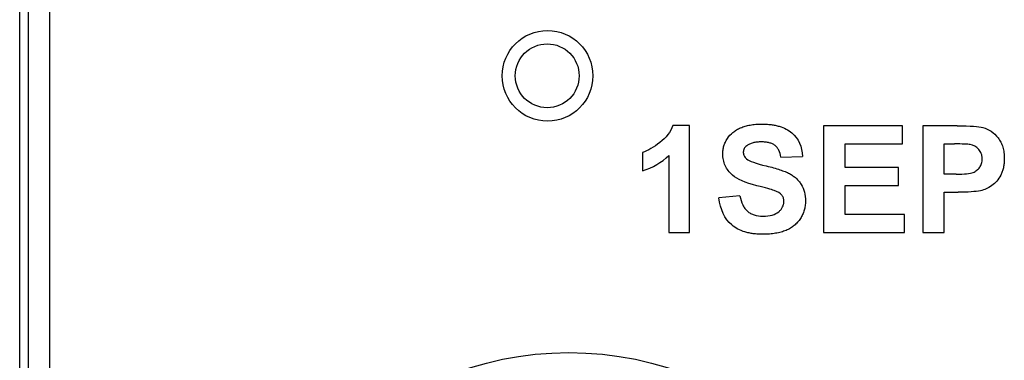
# Model space of a CAD drawing. Units: millimetres. Extents: x 0 to 420, y 0 to 297.
# Drawn here: x 198 to 205, y 140 to 142 of the extents above; entities that cross this region are included whole.
import ezdxf

# ---------------------------------------------------------------- set-up
doc = ezdxf.new("R2010")
doc.units = ezdxf.units.MM
doc.header["$LTSCALE"] = 23.1
doc.layers.add('INTF_1', color=7, linetype='CONTINUOUS')

msp = doc.modelspace()

# ---------------------------------------------------------------- linework, layer by layer
at = {"layer": 'INTF_1', "color": 7, "linetype": 'CONTINUOUS'}
for p, q in [((197.7186, 133.2242), (197.7186, 227.1204)), ((202.4362, 141.5443), (202.3195, 141.5443)), ((202.4362, 140.7912), (202.4362, 141.5443)), ((203.9377, 141.5412), (203.3817, 141.5412)), ((203.3817, 141.5412), (203.3817, 140.7912)), ((203.9377, 141.4143), (203.9377, 141.5412)), ((204.3235, 141.5412), (204.0806, 141.5412)), ((204.0806, 141.5412), (204.0806, 140.7912)), ((203.533, 141.4143), (203.9377, 141.4143)), ((203.533, 141.2481), (203.533, 141.4143)), ((204.2319, 141.4143), (204.3051, 141.4143)), ((204.2319, 141.2014), (204.2319, 141.4143)), ((202.1067, 141.3545), (202.1067, 141.224)), ((202.2924, 141.333), (202.2924, 140.7912)), ((203.0812, 141.3202), (203.2327, 141.3268)), ((203.9096, 141.2481), (203.533, 141.2481)), ((203.9096, 141.1216), (203.9096, 141.2481)), ((204.3148, 141.2014), (204.2319, 141.2014)), ((203.533, 141.1216), (203.9096, 141.1216)), ((203.533, 140.9175), (203.533, 141.1216)), ((202.7918, 141.0495), (202.6444, 141.0352)), ((204.2319, 141.0741), (204.3307, 141.0741)), ((204.2319, 140.7912), (204.2319, 141.0741)), ((203.9521, 140.9175), (203.533, 140.9175)), ((203.9521, 140.7912), (203.9521, 140.9175)), ((202.2924, 140.7912), (202.4362, 140.7912)), ((203.3817, 140.7912), (203.9521, 140.7912)), ((204.0806, 140.7912), (204.2319, 140.7912))]:
    msp.add_line(p, q, dxfattribs=at)
at = {"layer": 'INTF_1', "color": 9, "linetype": 'CONTINUOUS'}
for p, q in [((197.9283, 147.9202), (197.9283, 133.0238)), ((197.7783, 147.7703), (197.7783, 133.1738))]:
    msp.add_line(p, q, dxfattribs=at)
at = {"layer": 'INTF_1', "color": 7, "linetype": 'CONTINUOUS'}
for centre, radius in [((201.4372, 141.8939), 0.3192), ((201.4348, 141.8939), 0.225)]:
    msp.add_circle(centre, radius, dxfattribs=at)
at = {"layer": 'INTF_1', "color": 9, "linetype": 'CONTINUOUS'}
msp.add_circle((201.5878, 137.6199), 2.325, dxfattribs=at)
at = {"layer": 'INTF_1', "color": 7, "linetype": 'CONTINUOUS'}
for points in [[(202.3195, 141.5443), (202.3031, 141.4986), (202.2729, 141.4584), (202.229, 141.4243)], [(204.3235, 141.5412), (204.4156, 141.5412), (204.4756, 141.5374), (204.5037, 141.53)], [(204.5037, 141.53), (204.5467, 141.5187), (204.5826, 141.4943), (204.6116, 141.4565)], [(203.1578, 141.4921), (203.2054, 141.4508), (203.2304, 141.3957), (203.2327, 141.3268)], [(202.229, 141.4243), (202.1849, 141.3901), (202.1443, 141.3667), (202.1067, 141.3545)], [(204.4141, 141.4092), (204.3959, 141.4125), (204.3597, 141.4143), (204.3051, 141.4143)], [(204.475, 141.3759), (204.459, 141.3938), (204.4386, 141.4048), (204.4141, 141.4092)], [(202.1067, 141.224), (202.178, 141.2475), (202.2399, 141.2839), (202.2924, 141.333)], [(202.8387, 141.3095), (202.8579, 141.2933), (202.9042, 141.2766), (202.9779, 141.2593)], [(202.9115, 141.1197), (202.8303, 141.1398), (202.7733, 141.1645), (202.7405, 141.1938)], [(204.3148, 141.2014), (204.3745, 141.2014), (204.4144, 141.2054), (204.4345, 141.2133)], [(204.63, 141.1944), (204.6132, 141.163), (204.5921, 141.1384), (204.5663, 141.1204)], [(203.0327, 141.087), (203.0149, 141.0931), (202.9745, 141.104), (202.9115, 141.1197)], [(203.0872, 141.0544), (203.0767, 141.0669), (203.0586, 141.0778), (203.0327, 141.087)], [(203.2242, 141.1292), (203.2442, 141.0969), (203.2542, 141.057), (203.2542, 141.0096)], [(204.5663, 141.1204), (204.5405, 141.1025), (204.5144, 141.0906), (204.4877, 141.0848)], [(202.7354, 140.8437), (202.6846, 140.8875), (202.6542, 140.9513), (202.6444, 141.0352)], [(204.4877, 141.0848), (204.4517, 141.0778), (204.3992, 141.0741), (204.3307, 141.0741)], [(202.9554, 140.9059), (203.0042, 140.9059), (203.041, 140.9162), (203.0657, 140.9367)]]:
    msp.add_open_spline(points, degree=3, dxfattribs=at)
for points, knots in [([(202.704, 141.4519), (202.7148, 141.4686), (202.7347, 141.4905), (202.7682, 141.5139), (202.7971, 141.5284), (202.8292, 141.5398), (202.8587, 141.5466), (202.8838, 141.5504), (202.9034, 141.5525), (202.9205, 141.5535), (202.9345, 141.5539), (202.9475, 141.554), (202.9627, 141.5538), (202.9851, 141.5528), (203.0118, 141.5504), (203.0416, 141.5456), (203.0785, 141.5366), (203.1192, 141.5205), (203.1459, 141.5024), (203.1578, 141.4921)], [0, 0, 0, 0, 0.137411, 0.206116, 0.274822, 0.343747, 0.412672, 0.447134, 0.481597, 0.516059, 0.53329, 0.550522, 0.578614, 0.606706, 0.662891, 0.719076, 0.775261, 0.88763, 1, 1, 1, 1]), ([(202.7405, 141.1938), (202.729, 141.2041), (202.7088, 141.2258), (202.6872, 141.2619), (202.6765, 141.2948), (202.6722, 141.3228), (202.6712, 141.3421), (202.6718, 141.3591), (202.6738, 141.3777), (202.6789, 141.4003), (202.6891, 141.4266), (202.6986, 141.4436), (202.704, 141.4519)], [0, 0, 0, 0, 0.152123, 0.304245, 0.456368, 0.532429, 0.608491, 0.657429, 0.706368, 0.804245, 0.902123, 1, 1, 1, 1]), ([(204.6116, 141.4565), (204.6188, 141.4471), (204.6315, 141.4268), (204.6428, 141.3981), (204.6491, 141.3731), (204.6525, 141.3533), (204.6542, 141.3359), (204.6549, 141.3215), (204.6551, 141.3084), (204.6548, 141.2934), (204.6536, 141.2772), (204.6516, 141.2616), (204.648, 141.2418), (204.6415, 141.2188), (204.6342, 141.2022), (204.63, 141.1944)], [0, 0, 0, 0, 0.141147, 0.282293, 0.352866, 0.42344, 0.494013, 0.5293, 0.564586, 0.619013, 0.67344, 0.727866, 0.782293, 0.891147, 1, 1, 1, 1]), ([(202.8403, 141.4016), (202.8363, 141.3987), (202.8293, 141.3924), (202.8218, 141.3815), (202.818, 141.3711), (202.8166, 141.3621), (202.8162, 141.3552), (202.8165, 141.3484), (202.818, 141.34), (202.8215, 141.3301), (202.8285, 141.3193), (202.835, 141.3126), (202.8387, 141.3095)], [0, 0, 0, 0, 0.131198, 0.262397, 0.393595, 0.459194, 0.524793, 0.584194, 0.643595, 0.762397, 0.881198, 1, 1, 1, 1]), ([(203.0812, 141.3202), (203.078, 141.3395), (203.0704, 141.3643), (203.0546, 141.3893), (203.0402, 141.4039), (203.0223, 141.4148), (203.004, 141.4215), (202.9873, 141.4252), (202.9738, 141.4271), (202.9618, 141.4281), (202.9516, 141.4285), (202.9436, 141.4286), (202.9355, 141.4285), (202.925, 141.4281), (202.9123, 141.427), (202.8981, 141.425), (202.8802, 141.421), (202.8602, 141.414), (202.8465, 141.4061), (202.8403, 141.4016)], [0, 0, 0, 0, 0.164887, 0.247331, 0.329775, 0.412218, 0.494662, 0.535884, 0.577106, 0.618327, 0.638938, 0.659549, 0.680827, 0.702106, 0.744662, 0.787218, 0.829775, 0.914887, 1, 1, 1, 1]), ([(204.4345, 141.2133), (204.4446, 141.2172), (204.4581, 141.2248), (204.4727, 141.2381), (204.4822, 141.2498), (204.4898, 141.263), (204.4951, 141.277), (204.4977, 141.2896), (204.4988, 141.3002), (204.499, 141.3091), (204.4987, 141.3185), (204.4972, 141.3312), (204.4935, 141.346), (204.486, 141.362), (204.479, 141.3715), (204.475, 141.3759)], [0, 0, 0, 0, 0.154963, 0.232445, 0.309926, 0.387077, 0.464228, 0.54138, 0.579955, 0.618531, 0.666214, 0.713898, 0.809265, 0.904633, 1, 1, 1, 1]), ([(202.9779, 141.2593), (202.9963, 141.255), (203.0308, 141.2462), (203.0752, 141.2328), (203.1063, 141.2214), (203.1275, 141.2122), (203.1416, 141.2053), (203.1543, 141.1981), (203.1706, 141.1876), (203.189, 141.1728), (203.2083, 141.1525), (203.2192, 141.1372), (203.2242, 141.1292)], [0, 0, 0, 0, 0.125, 0.25, 0.375, 0.4375, 0.5, 0.5625, 0.625, 0.75, 0.875, 1, 1, 1, 1]), ([(202.7918, 141.0495), (202.7962, 141.0248), (202.8063, 140.9926), (202.8265, 140.9596), (202.8451, 140.9398), (202.8671, 140.9246), (202.9013, 140.9101), (202.9323, 140.9059), (202.9554, 140.9059)], [0, 0, 0, 0, 0.249591, 0.374387, 0.499182, 0.624387, 0.749591, 1, 1, 1, 1]), ([(203.0657, 140.9367), (203.0719, 140.9419), (203.0827, 140.9526), (203.0943, 140.9701), (203.1, 140.9857), (203.1023, 140.9989), (203.1028, 141.0079), (203.1025, 141.0158), (203.1016, 141.0241), (203.0982, 141.0379), (203.0924, 141.0482), (203.0872, 141.0544)], [0, 0, 0, 0, 0.152027, 0.304054, 0.456081, 0.532095, 0.608108, 0.657095, 0.706081, 0.804054, 1, 1, 1, 1]), ([(203.2542, 141.0096), (203.2542, 140.9989), (203.2527, 140.9777), (203.2459, 140.9471), (203.2366, 140.9223), (203.227, 140.9031), (203.2186, 140.8889), (203.2091, 140.8752), (203.1953, 140.8582), (203.1758, 140.8392), (203.1486, 140.8201), (203.1177, 140.8047), (203.083, 140.7928), (203.0506, 140.7857), (203.0228, 140.7816), (203.0009, 140.7795), (202.9818, 140.7784), (202.966, 140.7779), (202.952, 140.7778), (202.9362, 140.778), (202.9136, 140.7791), (202.8865, 140.7816), (202.8562, 140.7868), (202.8184, 140.7964), (202.7763, 140.8135), (202.7481, 140.8327), (202.7354, 140.8437)], [0, 0, 0, 0, 0.055819, 0.111639, 0.167458, 0.195368, 0.223278, 0.251321, 0.279364, 0.33545, 0.391536, 0.447622, 0.503947, 0.560271, 0.588433, 0.616596, 0.644758, 0.658839, 0.67292, 0.693363, 0.713805, 0.75469, 0.795575, 0.83646, 0.91823, 1, 1, 1, 1])]:
    msp.add_open_spline(points, degree=3, knots=knots, dxfattribs=at)

doc.saveas('drawing.dxf')
